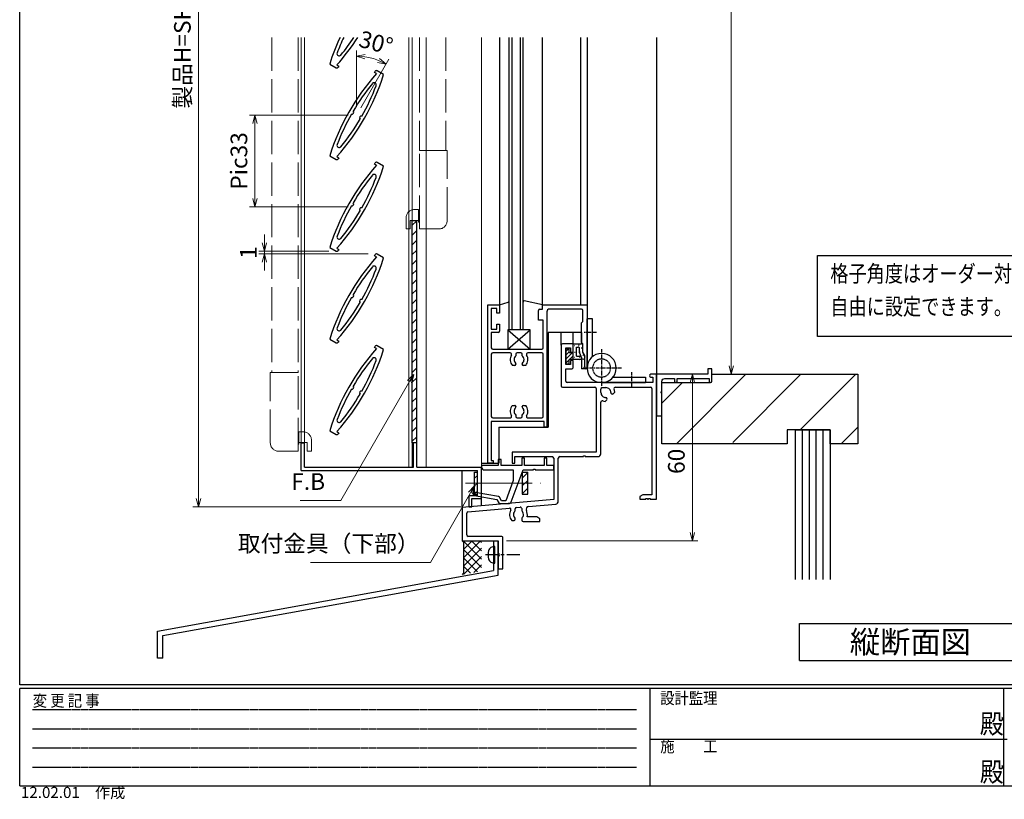
# Model space of a CAD drawing. Units: millimetres. Extents: x 20 to 810, y 21 to 558.
# Drawn here: x 40 to 395, y 31 to 312 of the extents above; entities that cross this region are included whole.
import ezdxf
from ezdxf.enums import TextEntityAlignment as Align

# ---------------------------------------------------------------- set-up
doc = ezdxf.new("R2010")
doc.units = ezdxf.units.MM
doc.header["$MEASUREMENT"] = 0
for name, pattern in [('ACAD_ISO02W100', [15, 12, -3]), ('ACAD_ISO04W100', [30, 24, -3, 0, -3]), ('CENTER', [2, 1.25, -0.25, 0.25, -0.25]), ('HIDDEN', [0.375, 0.25, -0.125])]:
    doc.linetypes.add(name, pattern=pattern)
doc.layers.get('0').update_dxf_attribs({"lineweight": 25})
doc.layers.get('Defpoints').update_dxf_attribs({"lineweight": 25})
for name, color, linetype, lineweight in [('003', 2, 'Continuous', 25), ('006', 4, 'ACAD_ISO04W100', 20), ('007', 4, 'ACAD_ISO02W100', 20), ('010', 4, 'Continuous', 20)]:
    doc.layers.add(name, color=color, linetype=linetype, lineweight=lineweight)
for name, color, linetype in [('USERZ', 3, 'Continuous'), ('YKK_H11', 7, 'Continuous'), ('YKK_H17', 7, 'Continuous'), ('YKK_ZWAK', 7, 'Continuous'), ('YSS_H11_K', 3, 'Continuous'), ('YSS_H19_K', 3, 'Continuous')]:
    doc.layers.add(name, color=color, linetype=linetype)
doc.styles.add('AT_VECTOR', font='romans.shx', dxfattribs={"bigfont": 'extfont.shx'})
doc.styles.add('DIM', font='romans.shx', dxfattribs={"width": 0.75, "bigfont": 'extfont.shx'})
doc.styles.add('YKK_OSSTYLE1', font='romans.shx', dxfattribs={"width": 0.9, "bigfont": 'EXTFONT.SHX'})
doc.dimstyles.new('DIM', dxfattribs={"dimscale": 2, "dimtxt": 3, "dimasz": 1.5, "dimexe": 1, "dimexo": 1.5, "dimgap": 1, "dimtad": 1, "dimdsep": 46, "dimtxsty": 'DIM', "dimblk": 'OPEN30', "dimcen": 0, "dimclrd": 4, "dimclre": 4, "dimclrt": 7, "dimadec": 0, "dimazin": 0, "dimtfac": 1, "dimtmove": 0, "dimatfit": 3, "dimldrblk": 'OPEN30', "dimfxl": 0, "dimlwd": 20, "dimlwe": 20, "dimarcsym": 0})

# ---------------------------------------------------------------- blocks, each defined once
blk = doc.blocks.new('K-99353')
at = {"color": 0, "linetype": 'ByBlock', "flags": 128}
blk.add_lwpolyline([(20, 2), (18.5, 2), (18.5, 0), (0, 0), (0, -15), (1.5, -15, 0.414214), (2, -14.5), (2, -6.96, 0.298215), (1.88, -6.77, -0.654632), (1.88, -6.23, 0.298215), (2, -6.04), (2, -2.5, -0.414214), (3, -1.5), (6.5, -1.5), (6.5, -2.5, 1), (7.5, -2.5), (7.5, -1.5), (19, -1.5), (19, -2.5, 1), (20, -2.5)], format="xyb", close=True, dxfattribs=at)
blk = doc.blocks.new('_Open30')
at = {"color": 0, "linetype": 'ByBlock', "lineweight": -2}
for p, q in [((-1, 0.27), (0, 0)), ((0, 0), (-1, -0.27)), ((0, 0), (-1, 0))]:
    blk.add_line(p, q, dxfattribs=at)
blk = doc.blocks.new('*D68')
at = {"layer": '003', "color": 4, "lineweight": 20}
for p, q in [((272.39, 484.18), (298.35, 484.18)), ((296.35, 481.18), (296.35, 187.18)), ((290.89, 184.18), (298.35, 184.18))]:
    blk.add_line(p, q, dxfattribs=at)
at = {"layer": 'Defpoints', "color": 0}
for p in [(269.39, 484.18), (287.89, 184.18), (296.35, 184.18)]:
    blk.add_point(p, dxfattribs=at)
at = {"layer": '003', "color": 4, "lineweight": 20, "xscale": 3, "yscale": 3, "zscale": 3}
for p, rotation in [((296.35, 484.18), 90), ((296.35, 184.18), 270)]:
    blk.add_blockref('_Open30', p, dxfattribs=dict(at, rotation=rotation))
at = {"layer": '003', "color": 7, "insert": (291.35, 334.18), "char_height": 6, "attachment_point": 5, "rotation": 90, "style": 'DIM'}
blk.add_mtext('SH', dxfattribs=at)
blk = doc.blocks.new('K-86506', base_point=(267.188343, 235.994672))
at = {"color": 7}
for p, q in [((232.88834, 246.494672), (232.88834, 231.844693)), ((237.188328, 246.994672), (233.38834, 246.994672)), ((234.538334, 245.494702), (236.188328, 245.494702)), ((234.538334, 239.494702), (234.538334, 245.494702)), ((236.188328, 245.494702), (236.188328, 243.994672)), ((237.188328, 243.994672), (237.188328, 246.994672)), ((236.188328, 243.994672), (237.188328, 243.994672)), ((236.188328, 239.494702), (234.538334, 239.494702)), ((234.538334, 237.994672), (236.688328, 237.994672)), ((234.538334, 233.494702), (234.538334, 237.994672)), ((236.188328, 240.994672), (236.188328, 239.494702)), ((237.188328, 240.994672), (236.188328, 240.994672)), ((237.188328, 238.494657), (237.188328, 240.994672)), ((267.188343, 235.994672), (265.188297, 235.994672)), ((265.188312, 234.994687), (265.888324, 234.994687)), ((265.888324, 234.994687), (265.888324, 232.994687)), ((267.188343, 190.994657), (267.188343, 235.994672)), ((233.38834, 231.344693), (244.988346, 231.344693)), ((265.888324, 232.994687), (235.038334, 232.994702)), ((245.488346, 230.844693), (245.488346, 207.994687)), ((247.188328, 229.394681), (247.188328, 230.69473)), ((247.688328, 231.194699), (248.988331, 231.194684)), ((252.392353, 231.344693), (265.038334, 231.344693)), ((265.538334, 230.844693), (265.538334, 192.644681)), ((249.377231, 227.379453), (249.279148, 227.477536)), ((250.90546, 229.10391), (251.003574, 229.005796)), ((251.569278, 229.005796), (252.180561, 229.617078)), ((247.13834, 207.344693), (247.13834, 225.94975)), ((248.765896, 226.202413), (249.377247, 226.813764)), ((215.188343, 207.994703), (215.188343, 203.994702)), ((245.488346, 207.994687), (215.188343, 207.994703)), ((216.188343, 206.344693), (229.688343, 206.344693)), ((216.188343, 203.994702), (216.188343, 206.344693)), ((230.188343, 205.844693), (230.188343, 190.88176)), ((231.838337, 190.286084), (231.838337, 205.844693)), ((232.338337, 206.344693), (240.888365, 206.344693)), ((240.888365, 206.644762), (241.488381, 206.644762)), ((240.888365, 206.344693), (240.888365, 206.644762)), ((241.488381, 206.644762), (241.488381, 206.344693)), ((241.488381, 206.344693), (246.13834, 206.344693)), ((215.188343, 203.994702), (216.188343, 203.994702)), ((262.314167, 192.644681), (261.188343, 191.994691)), ((261.188343, 191.994691), (261.188343, 190.994657)), ((265.538334, 192.644681), (262.314167, 192.644681)), ((230.188343, 190.88176), (197.188343, 187.994671)), ((216.794758, 188.027402), (218.094761, 188.141141)), ((221.1254, 188.432523), (230.92548, 189.289914)), ((261.188343, 190.994657), (263.388343, 190.994657)), ((263.388343, 191.294657), (263.988343, 191.294657)), ((263.388343, 190.994657), (263.388343, 191.294657)), ((263.988343, 191.294657), (263.988343, 190.994657)), ((263.988343, 190.994657), (264.388343, 190.994657)), ((264.388343, 191.294657), (264.988343, 191.294657)), ((264.388343, 190.994657), (264.388343, 191.294657)), ((264.988343, 191.294657), (264.988343, 190.994657)), ((264.988343, 190.994657), (267.188343, 190.994657)), ((197.188343, 187.994671), (197.188343, 175.994702)), ((198.838337, 178.144651), (198.838337, 186.024533)), ((199.294758, 186.522626), (214.232868, 187.829526)), ((216.338352, 186.879402), (216.338352, 187.529294)), ((218.638355, 187.643033), (218.638355, 186.879384)), ((224.062547, 184.644666), (220.573342, 184.644649)), ((225.188373, 183.994656), (224.062547, 184.644666)), ((215.073814, 183.394712), (215.938389, 183.394712)), ((216.338367, 183.794705), (216.338367, 183.933423)), ((218.638355, 183.933438), (218.638355, 183.494687)), ((219.138355, 182.994687), (225.188373, 182.994687)), ((225.188373, 182.994687), (225.188373, 183.994656)), ((211.338337, 177.644666), (199.338337, 177.644651)), ((197.188343, 175.994702), (210.188343, 175.994702)), ((210.188343, 175.994702), (210.188343, 171.494728)), ((211.838337, 165.994702), (211.838337, 177.144635)), ((210.188343, 170.494677), (210.188343, 165.994702)), ((210.188343, 165.994702), (211.838337, 165.994702))]:
    blk.add_line(p, q, dxfattribs=at)
for centre, radius, start, end in [((233.38834, 246.494672), 0.5, 90, 180), ((236.688328, 238.494672), 0.5, 270, 359.998251), ((265.188297, 235.494641), 0.500015, 90, 270), ((233.38834, 231.844693), 0.5, 180, 270), ((235.038334, 233.494702), 0.5, 180, 270), ((244.988346, 230.844693), 0.5, 0, 90), ((247.688328, 230.694715), 0.5, 90, 179.998251), ((248.988331, 229.394681), 1.800018, 359.794062, 90), ((252.392353, 230.844693), 0.500004, 90, 203.073004), ((248.988331, 229.394681), 3.199968, 3.985256, 23.072349), ((265.038334, 230.844693), 0.5, 0, 90), ((248.988331, 229.394681), 1.8, 180, 270.207395), ((248.996311, 227.194699), 0.399992, 45, 90.209826), ((249.094394, 227.096616), 0.400013, 315, 45), ((251.188312, 229.386762), 0.399997, 179.79236, 225), ((251.286426, 229.288648), 0.400013, 225, 315), ((247.638324, 225.94975), 0.499985, 68.600564, 180), ((248.988331, 229.394681), 3.200008, 248.600705, 266.014118), ((229.688343, 205.844693), 0.5, 0, 90), ((232.338337, 205.844693), 0.5, 90, 180), ((246.13834, 207.344693), 1, 270, 360), ((216.838352, 187.529294), 0.5, 95.001777, 180), ((218.138355, 187.643033), 0.500012, 0, 95.001777), ((221.212558, 187.436322), 1.000014, 95.000111, 207.535894), ((230.838337, 190.286099), 0.99999, 274.999316, 359.999126), ((199.338337, 186.024533), 0.5, 95.000187, 180), ((214.276447, 187.331433), 0.499995, 330.235816, 95.000187), ((217.488376, 185.494702), 3.200012, 150.23726, 221.014103), ((217.488376, 185.494702), 1.799986, 129.710404, 225.207785), ((217.488376, 185.494702), 1.799943, 314.793244, 50.290351), ((217.488376, 185.494702), 3.199939, 344.594605, 27.535371), ((215.938389, 183.794721), 0.400009, 270, 360), ((215.938389, 183.933438), 0.399994, 0, 45.207089), ((219.138355, 183.494687), 0.5, 180, 270), ((219.038379, 183.933454), 0.400016, 134.789821, 179.997814), ((199.338337, 178.144651), 0.5, 180, 270), ((211.338337, 177.144651), 0.5, 359.998251, 90), ((210.188343, 170.994702), 0.500026, 270, 90)]:
    blk.add_arc(centre, radius, start, end, dxfattribs=at)
blk = doc.blocks.new('K-86578', base_point=(191.618052, 160.795771))
at = {"color": 7}
for p, q in [((191.618052, 217.795771), (195.918055, 217.795771)), ((191.618052, 160.795771), (191.618052, 217.795771)), ((192.918055, 216.495753), (192.918055, 209.095759)), ((194.918055, 216.495753), (192.918055, 216.495753)), ((194.918055, 214.795741), (194.918055, 216.495753)), ((195.918055, 217.795771), (195.918055, 214.795741)), ((211.41804, 217.795756), (227.41804, 217.795756)), ((211.41804, 216.295771), (211.41804, 217.795756)), ((227.41804, 217.795756), (227.41804, 195.29571)), ((195.918055, 214.795741), (194.918055, 214.795741)), ((209.91804, 212.295771), (209.91804, 215.795756)), ((210.41804, 216.295771), (211.41804, 216.295771)), ((212.91804, 215.295741), (212.91804, 173.795771)), ((225.41804, 216.295741), (213.91804, 216.295741)), ((225.918024, 211.795725), (225.91804, 215.795741)), ((194.918055, 210.795756), (195.918055, 210.795756)), ((194.918055, 209.095759), (194.918055, 210.795756)), ((195.918055, 210.795756), (195.918055, 208.295741)), ((211.618037, 212.295771), (209.91804, 212.295771)), ((211.618037, 202.295756), (211.618037, 212.295771)), ((225.418025, 211.295725), (225.918024, 211.795725)), ((225.418025, 204.295695), (225.418025, 211.295725)), ((192.918055, 209.095759), (194.918055, 209.095759)), ((192.918055, 207.795756), (192.918055, 202.295756)), ((195.418055, 207.795756), (192.918055, 207.795756)), ((225.91801, 203.79571), (225.418025, 204.295695)), ((225.91801, 200.795698), (225.91801, 203.79571)), ((192.91804, 199.995738), (192.91804, 177.595759)), ((199.743144, 200.495753), (193.41804, 200.495738)), ((193.418055, 201.795756), (211.118037, 201.795771)), ((201.768061, 199.995707), (201.768061, 199.480495)), ((203.568049, 200.495707), (202.268061, 200.495722)), ((204.068049, 199.480456), (204.068049, 199.995707)), ((211.118037, 200.495768), (206.092921, 200.495753)), ((211.618037, 177.595744), (211.618037, 199.995753)), ((226.618037, 199.583213), (225.91801, 200.795698)), ((226.618037, 195.695723), (226.618037, 199.583213)), ((201.368052, 195.995753), (200.503483, 195.995753)), ((201.768046, 196.53448), (201.768046, 196.395762)), ((204.068034, 196.395777), (204.068034, 196.53451)), ((205.332538, 195.995738), (204.468043, 195.995738)), ((200.503474, 181.595759), (201.368022, 181.595759)), ((201.768031, 181.195735), (201.768031, 181.057002)), ((204.068019, 181.057032), (204.068019, 181.19575)), ((204.468013, 181.595759), (205.332566, 181.595759)), ((201.768031, 178.111042), (201.768031, 177.595759)), ((204.068019, 177.595744), (204.068019, 178.111015)), ((192.91804, 175.795771), (192.91804, 161.795771)), ((211.91801, 175.795771), (192.91804, 175.795771)), ((193.41804, 177.095759), (199.743144, 177.095759)), ((202.268031, 177.095759), (203.568019, 177.095759)), ((206.092921, 177.095759), (211.118037, 177.095759)), ((211.91801, 173.795771), (211.91801, 175.795771)), ((212.91804, 173.795771), (211.91801, 173.795771)), ((193.618052, 160.795771), (191.618052, 160.795771)), ((192.91804, 161.795771), (193.618052, 161.795771)), ((193.618052, 161.795771), (193.618052, 160.795771))]:
    blk.add_line(p, q, dxfattribs=at)
for centre, radius, start, end in [((210.41804, 215.795756), 0.5, 90, 180), ((213.91804, 215.295741), 1, 90, 180), ((225.41804, 215.795741), 0.5, 0, 90), ((195.418055, 208.295756), 0.5, 270, 359.998251), ((193.418055, 202.295756), 0.5, 180, 270), ((211.118037, 202.295756), 0.499985, 270, 360), ((193.41804, 199.995738), 0.5, 90, 180), ((202.91804, 198.095744), 3.200008, 149.101793, 221.014165), ((199.743144, 199.995753), 0.499993, 329.101016, 90), ((202.91804, 198.095744), 1.799996, 129.70823, 225.207785), ((202.268061, 199.995707), 0.500015, 90, 180), ((203.568049, 199.995707), 0.5, 0, 90), ((202.91804, 198.095744), 1.799986, 314.793588, 50.290223), ((202.91804, 198.095744), 3.199973, 318.98493, 30.898253), ((206.092921, 199.995753), 0.5, 90, 210.898086), ((211.118037, 199.995753), 0.5, 0, 90), ((201.368052, 196.395762), 0.399994, 270, 0), ((201.368052, 196.53448), 0.400016, 0, 45.207089), ((204.468043, 196.534495), 0.400009, 134.789821, 179.997814), ((204.468043, 196.395747), 0.400009, 179.995629, 270), ((226.91804, 195.295725), 0.5, 126.870335, 0), ((202.91804, 179.495768), 3.200015, 138.985944, 210.898441), ((201.368022, 181.19575), 0.400009, 359.997814, 90), ((201.368022, 181.057002), 0.400009, 314.79136, 0), ((204.468013, 181.057032), 0.400005, 180, 225.20864), ((204.468013, 181.19575), 0.399994, 90, 180), ((202.91804, 179.495768), 3.199984, 329.101278, 41.014537), ((193.41804, 177.595759), 0.5, 180, 270), ((199.743144, 177.595759), 0.5, 270, 30.897483), ((202.91804, 179.495768), 1.799996, 134.793933, 230.290507), ((202.268031, 177.595759), 0.5, 180, 270), ((203.568019, 177.595759), 0.5, 270, 359.998251), ((202.91804, 179.495768), 1.799998, 309.70819, 45.207785), ((206.092921, 177.595759), 0.499999, 149.103415, 270), ((211.118037, 177.595759), 0.5, 270, 359.998251)]:
    blk.add_arc(centre, radius, start, end, dxfattribs=at)
blk = doc.blocks.new('MARU_K')
at = {"color": 130}
blk.add_line((-3, 0), (3, 0), dxfattribs=at)
at = {"color": 1, "linetype": 'Continuous'}
for p, q in [((0, -1.16), (0, 3.4)), ((0, -3.36), (0, -2.16)), ((0, -9), (0, -4.36))]:
    blk.add_line(p, q, dxfattribs=at)
at = {"color": 130}
for centre, radius, start, end in [((0, 0), 3, 150.8403, 180), ((-1.22, 0.68), 1.6, 101.0127, 150.8403), ((0, -5.6), 8, 78.9873, 101.0127), ((1.22, 0.68), 1.6, 29.1597, 78.9873), ((0, 0), 3, 0, 29.1597)]:
    blk.add_arc(centre, radius, start, end, dxfattribs=at)
blk = doc.blocks.new('*D54')
at = {"color": 4, "lineweight": 20}
for p, q in [((158.39, 277.48), (122.76, 277.48)), ((124.76, 274.48), (124.76, 247.48)), ((158.39, 244.48), (122.76, 244.48))]:
    blk.add_line(p, q, dxfattribs=at)
at = {"layer": 'Defpoints', "color": 0}
for p in [(161.39, 277.48), (124.76, 244.48), (161.39, 244.48)]:
    blk.add_point(p, dxfattribs=at)
at = {"color": 4, "lineweight": 20, "xscale": 3, "yscale": 3, "zscale": 3}
for p, rotation in [((124.76, 277.48), 90), ((124.76, 244.48), 270)]:
    blk.add_blockref('_Open30', p, dxfattribs=dict(at, rotation=rotation))
at = {"color": 7, "insert": (119.76, 260.98), "char_height": 6, "attachment_point": 5, "rotation": 90, "style": 'DIM'}
blk.add_mtext('Pic33', dxfattribs=at)
blk = doc.blocks.new('*D59')
at = {"layer": '003', "color": 4, "lineweight": 20}
for p, q in [((198.89, 474.49), (102.39, 474.49)), ((104.39, 471.49), (104.39, 139.48)), ((198.89, 136.48), (102.39, 136.48))]:
    blk.add_line(p, q, dxfattribs=at)
at = {"layer": 'Defpoints', "color": 0}
for p in [(201.89, 474.49), (104.39, 136.48), (201.89, 136.48)]:
    blk.add_point(p, dxfattribs=at)
at = {"layer": '003', "color": 4, "lineweight": 20, "xscale": 3, "yscale": 3, "zscale": 3}
for p, rotation in [((104.39, 474.49), 90), ((104.39, 136.48), 270)]:
    blk.add_blockref('_Open30', p, dxfattribs=dict(at, rotation=rotation))
at = {"layer": '003', "color": 7, "insert": (99.39, 305.48), "char_height": 6, "attachment_point": 5, "rotation": 90, "style": 'DIM'}
blk.add_mtext('製品H=SH+38', dxfattribs=at)
blk = doc.blocks.new('IKJH')
at = {"layer": 'YKK_H11'}
for p, q in [((-350.51, 384.25), (-351.51, 384.25)), ((-351.51, 384.25), (-351.51, 382.15)), ((-350.51, 382.15), (-350.51, 384.25)), ((-342.01, 384.75), (-343.01, 384.75)), ((-343.01, 384.75), (-343.01, 382.15)), ((-342.01, 382.15), (-342.01, 384.75)), ((-334.01, 384.75), (-335.01, 384.75)), ((-335.01, 384.75), (-335.01, 382.15)), ((-334.01, 382.15), (-334.01, 384.75)), ((-351.51, 382.15), (-357.51, 382.15)), ((-357.51, 382.15), (-357.51, 381.55)), ((-356.51, 380.55), (-346.11, 380.55)), ((-343.01, 382.15), (-350.51, 382.15)), ((-346.81, 369.11), (-342.57, 380.55)), ((-346.11, 380.55), (-346.11, 376.75)), ((-342.57, 380.55), (-338.81, 380.55)), ((-335.01, 382.15), (-342.01, 382.15)), ((-338.81, 380.55), (-338.81, 380.85)), ((-338.81, 380.85), (-338.21, 380.85)), ((-338.21, 380.85), (-338.21, 380.55)), ((-338.21, 380.55), (-331.51, 380.55)), ((-331.51, 382.15), (-334.01, 382.15)), ((-331.51, 380.55), (-331.51, 382.15)), ((-346.11, 376.75), (-348.81, 369.45)), ((-360.07, 371.29), (-351.97, 369.92)), ((-351.38, 371.01), (-359.76, 372.45)), ((-351.97, 369.92), (-351.12, 368.45)), ((-351.07, 370.77), (-351.38, 371.01)), ((-350.31, 369.45), (-351.07, 370.77)), ((-348.81, 369.45), (-350.31, 369.45)), ((-351.12, 368.45), (-347.75, 368.45))]:
    blk.add_line(p, q, dxfattribs=at)
for centre, radius, start, end in [((-356.51, 381.55), 1, 180, 270), ((-359.91, 371.87), 0.6, 74.9998, 254.9998), ((-347.75, 369.45), 1, 270, 339.7024)]:
    blk.add_arc(centre, radius, start, end, dxfattribs=at)
blk = doc.blocks.new('*D61')
at = {"layer": '003', "color": 4, "lineweight": 20}
for p, q in [((272.39, 184.18), (284.35, 184.18)), ((282.35, 181.18), (282.35, 127.18)), ((215.39, 124.18), (284.35, 124.18))]:
    blk.add_line(p, q, dxfattribs=at)
at = {"layer": 'Defpoints', "color": 0}
for p in [(269.39, 184.18), (212.39, 124.18), (282.35, 124.18)]:
    blk.add_point(p, dxfattribs=at)
at = {"layer": '003', "color": 4, "lineweight": 20, "xscale": 3, "yscale": 3, "zscale": 3}
for p, rotation in [((282.35, 184.18), 90), ((282.35, 124.18), 270)]:
    blk.add_blockref('_Open30', p, dxfattribs=dict(at, rotation=rotation))
at = {"layer": '003', "color": 7, "insert": (277.35, 152.84), "char_height": 6, "attachment_point": 5, "rotation": 90, "style": 'DIM'}
blk.add_mtext('60', dxfattribs=at)
blk = doc.blocks.new('*D62')
at = {"layer": '003', "color": 4, "lineweight": 20}
for p, q in [((128.16, 231.48), (128.16, 234.48)), ((151.41, 228.48), (126.16, 228.48)), ((165.51, 227.5), (126.16, 227.5)), ((128.16, 228.48), (128.16, 227.5)), ((128.16, 224.5), (128.16, 221.5))]:
    blk.add_line(p, q, dxfattribs=at)
at = {"layer": 'Defpoints', "color": 0}
for p in [(128.16, 227.5), (154.41, 228.48), (168.51, 227.5)]:
    blk.add_point(p, dxfattribs=at)
at = {"layer": '003', "color": 4, "lineweight": 20, "xscale": 3, "yscale": 3, "zscale": 3}
for p, rotation in [((128.16, 228.48), 270), ((128.16, 227.5), 90)]:
    blk.add_blockref('_Open30', p, dxfattribs=dict(at, rotation=rotation))
at = {"layer": '003', "color": 7, "insert": (123.16, 227.99), "char_height": 6, "attachment_point": 5, "rotation": 90, "style": 'DIM'}
blk.add_mtext('1', dxfattribs=at)
blk = doc.blocks.new('*D63')
at = {"layer": '003', "color": 4, "lineweight": 20}
for p, q in [((161.39, 280.48), (161.39, 300.71)), ((162.89, 280.08), (173.01, 297.6))]:
    blk.add_line(p, q, dxfattribs=at)
blk.add_arc((161.39, 277.48), 21.23, 68.1031, 81.8969, dxfattribs=at)
at = {"layer": 'Defpoints', "color": 0}
for p in [(168.66, 297.43), (161.01, 276.82), (161.39, 277.48), (161.39, 277.48), (161.39, 276.42)]:
    blk.add_point(p, dxfattribs=at)
at = {"layer": '003', "color": 4, "lineweight": 20, "xscale": 3, "yscale": 3, "zscale": 3}
for p, rotation in [((161.39, 298.71), 175.9484299425871), ((172.01, 295.87), 334.0515700574243)]:
    blk.add_blockref('_Open30', p, dxfattribs=dict(at, rotation=rotation))
at = {"layer": '003', "color": 7, "insert": (168.18, 302.82), "char_height": 6, "attachment_point": 5, "rotation": 345, "style": 'DIM'}
blk.add_mtext('30°', dxfattribs=at)

msp = doc.modelspace()

# ---------------------------------------------------------------- linework, layer by layer
at = {"color": 7}
for p, q in [((210.744, 124.176), (210.744, 113.526)), ((212.394, 111.843), (212.394, 124.176))]:
    msp.add_line(p, q, dxfattribs=at)
for p, q in [((89.604, 91.726), (210.744, 113.526)), ((91.604, 90.156), (212.394, 111.843)), ((89.604, 81.986), (89.604, 91.726)), ((91.604, 81.986), (91.604, 90.156)), ((91.604, 81.986), (89.604, 81.986))]:
    msp.add_line(p, q)
msp.add_lwpolyline([(327.391, 226.997), (410.026, 226.997), (410.026, 197.79), (327.391, 197.79)], close=True)
at = {"layer": '003'}
for p, q in [((151.693, 295.876), (154.03, 294.526)), ((154.281, 295.536), (154.963, 295.142)), ((154.963, 295.142), (154.713, 294.709)), ((167.826, 292.821), (168.076, 293.254)), ((168.508, 292.427), (167.826, 292.821)), ((171.096, 292.088), (168.759, 293.437)), ((151.693, 262.876), (154.03, 261.526)), ((154.281, 262.536), (154.963, 262.142)), ((154.963, 262.142), (154.713, 261.709)), ((167.826, 259.821), (168.076, 260.254)), ((168.508, 259.427), (167.826, 259.821)), ((171.096, 259.088), (168.759, 260.437)), ((151.693, 229.876), (154.03, 228.526)), ((154.281, 229.536), (154.963, 229.142)), ((154.963, 229.142), (154.713, 228.709)), ((167.826, 226.821), (168.076, 227.254)), ((171.096, 226.088), (168.759, 227.437)), ((168.508, 226.427), (167.826, 226.821)), ((151.693, 196.876), (154.03, 195.526)), ((154.281, 196.536), (154.963, 196.142)), ((154.963, 196.142), (154.713, 195.709)), ((167.826, 193.821), (168.076, 194.254)), ((168.508, 193.427), (167.826, 193.821)), ((171.096, 193.088), (168.759, 194.437)), ((151.693, 163.876), (154.03, 162.526)), ((154.281, 163.536), (154.963, 163.142)), ((154.963, 163.142), (154.713, 162.709)), ((141.394, 159.488), (142.594, 159.488)), ((141.394, 149.488), (141.394, 159.488)), ((142.594, 150.688), (142.594, 159.488)), ((183.094, 159.488), (181.894, 159.488)), ((181.894, 150.688), (181.894, 159.488)), ((183.094, 150.688), (183.094, 159.488)), ((141.394, 149.488), (204.894, 149.488)), ((142.594, 150.688), (181.894, 150.688)), ((183.094, 150.688), (206.394, 150.688)), ((203.894, 140.982), (203.894, 148.982)), ((203.894, 148.982), (204.894, 148.982)), ((204.894, 140.482), (204.894, 149.482)), ((206.394, 139.482), (206.394, 150.682)), ((221.051, 148.982), (223.051, 148.982)), ((221.051, 148.982), (221.051, 140.982)), ((223.051, 140.982), (223.051, 148.982)), ((204.894, 147.795), (203.894, 146.795)), ((223.051, 148.795), (221.051, 146.795)), ((223.051, 145.967), (221.051, 143.967)), ((204.894, 144.967), (203.894, 143.967)), ((204.894, 142.139), (203.894, 141.139)), ((223.051, 143.139), (221.051, 141.139)), ((201.894, 140.482), (204.894, 140.482)), ((201.894, 136.482), (201.894, 140.482)), ((202.894, 139.482), (206.394, 139.482)), ((202.894, 136.482), (202.894, 139.482)), ((203.894, 140.982), (204.894, 140.982)), ((221.051, 140.982), (223.051, 140.982)), ((201.894, 136.482), (202.894, 136.482)), ((320.891, 94.447), (400.891, 94.447)), ((320.891, 81.114), (320.891, 94.447)), ((320.891, 81.114), (400.891, 81.114))]:
    msp.add_line(p, q, dxfattribs=at)
msp.add_lwpolyline([(182.894, 159.488), (181.394, 159.488), (181.394, 239.488), (182.894, 239.488)], close=True, dxfattribs=at)
for centre, radius, start, end in [((229.377, 271.232), 81.5, 155.14846, 162.39933), ((93.411, 349.732), 81.5, 318.3195, 327.11725), ((229.377, 271.232), 80.3, 154.75125, 159.09725), ((93.411, 349.732), 80.3, 320.90275, 326.56195), ((155.109, 299.596), 0.8, 159.09725, 320.90275), ((154.28, 294.959), 0.5, 240, 330), ((229.377, 238.232), 81.5, 138.3195, 162.39933), ((93.411, 316.732), 81.5, 318.3195, 342.39933), ((168.509, 293.004), 0.5, 60, 150), ((229.377, 238.232), 80.3, 140.90275, 149.57188), ((93.411, 316.732), 80.3, 330.42812, 339.09725), ((167.679, 288.368), 0.8, 339.09725, 140.90275), ((229.377, 238.232), 80.3, 150.42812, 159.09725), ((159.74, 278.437), 0.611, 250.64198, 49.35802), ((163.049, 276.526), 0.611, 70.64198, 229.35802), ((93.411, 316.732), 80.3, 320.90275, 329.57188), ((155.109, 266.596), 0.8, 159.09725, 320.90275), ((229.377, 205.232), 81.5, 138.3195, 162.39933), ((154.28, 261.959), 0.5, 240, 330), ((93.411, 283.732), 81.5, 318.3195, 342.39933), ((168.509, 260.004), 0.5, 60, 150), ((229.377, 205.232), 80.3, 140.90275, 149.57188), ((167.679, 255.368), 0.8, 339.09725, 140.90275), ((93.411, 283.732), 80.3, 330.42812, 339.09725), ((229.377, 205.232), 80.3, 150.42812, 159.09725), ((159.74, 245.437), 0.611, 250.64198, 49.35802), ((93.411, 283.732), 80.3, 320.90275, 329.57188), ((163.049, 243.526), 0.611, 70.64198, 229.35802), ((155.109, 233.596), 0.8, 159.09725, 320.90275), ((154.28, 228.959), 0.5, 240, 330), ((168.509, 227.004), 0.5, 60, 150), ((229.377, 172.232), 81.5, 138.3195, 162.39933), ((93.411, 250.732), 81.5, 318.3195, 342.39933), ((229.377, 172.232), 80.3, 140.90275, 149.57188), ((93.411, 250.732), 80.3, 330.42812, 339.09725), ((167.679, 222.368), 0.8, 339.09725, 140.90275), ((159.74, 212.437), 0.611, 250.64198, 49.35802), ((229.377, 172.232), 80.3, 150.42812, 159.09725), ((93.411, 250.732), 80.3, 320.90275, 329.57188), ((163.049, 210.526), 0.611, 70.64198, 229.35802), ((155.109, 200.596), 0.8, 159.09725, 320.90275), ((154.28, 195.959), 0.5, 240, 330), ((229.377, 139.232), 81.5, 138.3195, 162.39933), ((93.411, 217.732), 81.5, 318.3195, 342.39933), ((168.509, 194.004), 0.5, 60, 150), ((229.377, 139.232), 80.3, 140.90275, 149.57188), ((93.411, 217.732), 80.3, 330.42812, 339.09725), ((167.679, 189.368), 0.8, 339.09725, 140.90275), ((229.377, 139.232), 80.3, 150.42812, 159.09725), ((159.74, 179.437), 0.611, 250.64198, 49.35802), ((163.049, 177.526), 0.611, 70.64198, 229.35802), ((93.411, 217.732), 80.3, 320.90275, 329.57188), ((155.109, 167.596), 0.8, 159.09725, 320.90275), ((154.28, 162.959), 0.5, 240, 330)]:
    msp.add_arc(centre, radius, start, end, dxfattribs=at)
at = {"layer": '006'}
msp.add_line((200.604, 144.982), (228.555, 144.982), dxfattribs=at)
at = {"layer": '007'}
for p, q in [((130.794, 305.484), (130.794, 184.788)), ((140.294, 305.484), (140.294, 184.788)), ((183.994, 305.484), (183.994, 264.788)), ((193.494, 305.484), (193.494, 264.788)), ((183.994, 236.488), (183.994, 264.788)), ((193.994, 264.788), (183.994, 264.788)), ((193.994, 239.488), (193.994, 264.788)), ((183.694, 243.488), (182.194, 243.488)), ((183.694, 238.988), (183.694, 243.488)), ((183.994, 242.488), (183.694, 242.488)), ((179.194, 236.488), (179.194, 240.488)), ((183.694, 239.588), (180.694, 239.588)), ((180.694, 236.488), (180.694, 239.588)), ((183.994, 238.988), (183.694, 238.988)), ((180.694, 236.488), (179.194, 236.488)), ((190.994, 236.488), (183.994, 236.488)), ((130.294, 159.488), (130.294, 184.788)), ((130.294, 184.788), (140.294, 184.788)), ((140.294, 156.488), (140.294, 184.788)), ((140.594, 163.488), (142.094, 163.488)), ((140.594, 158.988), (140.594, 163.488)), ((140.294, 162.488), (140.594, 162.488)), ((145.094, 156.488), (145.094, 160.488)), ((133.294, 156.488), (140.294, 156.488)), ((140.294, 158.988), (140.594, 158.988)), ((140.594, 159.588), (143.594, 159.588)), ((143.594, 156.488), (143.594, 159.588)), ((143.594, 156.488), (145.094, 156.488))]:
    msp.add_line(p, q, dxfattribs=at)
for centre, start, end in [((182.194, 240.488), 90, 180), ((190.994, 239.488), 270, 0), ((142.094, 160.488), 0, 90), ((133.294, 159.488), 180, 270)]:
    msp.add_arc(centre, 3, start, end, dxfattribs=at)
at = {"layer": '010'}
for p, q in [((141.394, 159.488), (141.394, 305.484)), ((142.594, 159.488), (142.594, 305.484)), ((180.194, 305.484), (180.194, 150.688)), ((181.394, 305.484), (181.394, 150.688)), ((186.394, 305.484), (186.394, 150.688)), ((206.394, 305.484), (206.394, 150.688)), ((181.394, 237.86), (182.894, 239.36)), ((181.394, 234.324), (182.894, 235.824)), ((181.394, 230.788), (182.894, 232.288)), ((181.394, 227.253), (182.894, 228.753)), ((181.394, 223.717), (182.894, 225.217)), ((181.394, 220.182), (182.894, 221.682)), ((181.394, 216.646), (182.894, 218.146)), ((181.394, 213.111), (182.894, 214.611)), ((181.394, 209.575), (182.894, 211.075)), ((181.394, 206.04), (182.894, 207.54)), ((181.394, 202.504), (182.894, 204.004)), ((181.394, 198.969), (182.894, 200.469)), ((181.394, 195.433), (182.894, 196.933)), ((181.394, 191.898), (182.894, 193.398)), ((181.394, 188.362), (182.894, 189.862)), ((181.394, 184.827), (182.894, 186.327)), ((181.394, 181.291), (182.894, 182.791)), ((181.394, 177.755), (182.894, 179.255)), ((181.394, 174.22), (182.894, 175.72)), ((181.394, 170.684), (182.894, 172.184)), ((181.394, 167.149), (182.894, 168.649)), ((181.394, 163.613), (182.894, 165.113)), ((181.394, 160.078), (182.894, 161.578))]:
    msp.add_line(p, q, dxfattribs=at)
at = {"layer": 'YKK_H11', "color": 255}
for p, q in [((216.394, 200.176), (216.394, 305.484)), ((221.394, 200.176), (221.394, 305.484)), ((221.394, 200.176), (216.394, 200.176))]:
    msp.add_line(p, q, dxfattribs=at)
at = {"layer": 'YKK_H11', "color": 130}
for p, q in [((217.394, 200.176), (217.394, 305.484)), ((220.394, 200.176), (220.394, 305.484)), ((212.895, 209.14), (216.004, 210.125)), ((228.395, 209.139), (221.754, 210.634))]:
    msp.add_line(p, q, dxfattribs=at)
at = {"layer": 'YKK_H11', "color": 2}
for p, q in [((269.394, 305.484), (269.394, 183.876)), ((230.394, 199.176), (230.394, 165.176)), ((242.394, 199.176), (230.394, 199.176)), ((235.094, 194.676), (235.094, 199.175)), ((239.394, 194.876), (239.394, 199.175)), ((242.394, 199.176), (242.394, 195.176)), ((242.394, 190.06), (242.394, 186.176)), ((244.394, 186.176), (242.394, 186.176)), ((212.594, 165.176), (230.394, 165.176)), ((212.594, 165.176), (212.594, 152.176)), ((199.394, 135.901), (199.394, 149.482)), ((206.394, 152.176), (212.594, 152.176)), ((206.394, 136.788), (206.394, 139.482))]:
    msp.add_line(p, q, dxfattribs=at)
at = {"layer": 'YKK_H11', "color": 4}
for p, q in [((244.394, 186.426), (244.394, 204.176)), ((246.394, 204.176), (244.394, 204.176)), ((246.394, 190.549), (246.394, 204.176)), ((223.894, 200.176), (215.894, 200.176)), ((215.894, 193.176), (223.894, 200.176)), ((215.894, 200.176), (223.894, 193.176)), ((215.894, 200.176), (215.894, 193.176)), ((223.894, 193.176), (223.894, 200.176)), ((239.394, 189.476), (239.394, 195.176)), ((239.394, 195.176), (242.394, 195.176)), ((215.894, 193.176), (223.894, 193.176)), ((236.794, 193.376), (236.794, 187.976)), ((237.994, 193.376), (236.794, 193.376)), ((236.794, 192.432), (237.737, 193.375)), ((236.794, 191.018), (237.994, 192.218)), ((236.794, 189.604), (239.066, 191.875)), ((237.994, 191.876), (237.994, 193.376)), ((239.394, 191.876), (237.994, 191.876)), ((239.914, 194.386), (239.714, 194.386)), ((240.077, 192.065), (239.877, 192.065)), ((240.594, 193.976), (241.194, 193.976)), ((240.594, 190.676), (240.594, 193.976)), ((241.545, 194.549), (241.345, 194.549)), ((241.694, 191.951), (241.694, 193.475)), ((241.694, 191.951), (242.394, 190.146)), ((241.962, 192.192), (241.762, 192.192)), ((242.524, 193.606), (242.324, 193.606)), ((242.894, 192.175), (242.894, 194.675)), ((242.894, 192.175), (243.594, 190.372)), ((236.794, 188.19), (237.994, 189.39)), ((241.794, 189.476), (237.994, 189.476)), ((237.994, 187.976), (237.994, 189.476)), ((238.08, 189.475), (239.394, 190.79)), ((240.041, 190.162), (239.841, 190.162)), ((240.594, 190.676), (241.794, 190.676)), ((241.709, 190.234), (241.509, 190.234)), ((243.05, 190.887), (242.85, 190.887)), ((236.794, 187.976), (237.994, 187.976)), ((249.644, 181.176), (265.394, 181.176)), ((253.767, 183.176), (265.394, 183.176)), ((265.394, 183.176), (265.394, 181.176))]:
    msp.add_line(p, q, dxfattribs=at)
at = {"layer": 'YKK_H11', "color": 4, "linetype": 'CENTER'}
for p, q in [((247.744, 199.176), (243.366, 199.176)), ((249.644, 193.247), (249.644, 179.95)), ((256.753, 186.426), (242.894, 186.426)), ((260.394, 184.979), (260.394, 179.686))]:
    msp.add_line(p, q, dxfattribs=at)
at = {"layer": 'YKK_H11', "color": 130}
for centre, start, end in [((216.095, 209.839), 329.99576, 107.58989), ((221.695, 210.34), 78.6472, 209.99824)]:
    msp.add_arc(centre, 0.3, start, end, dxfattribs=at)
at = {"layer": 'YKK_H11', "color": 4}
for centre, radius, start, end in [((242.394, 194.676), 0.5, 359.99825, 90), ((241.194, 193.476), 0.5, 359.99825, 90), ((249.644, 186.426), 5.25, 0, 359.99709), ((241.794, 190.075), 0.6, 270, 90), ((242.994, 190.217), 0.6, 180.00146, 359.99999)]:
    msp.add_arc(centre, radius, start, end, dxfattribs=at)
at = {"layer": 'YKK_H11', "color": 4, "linetype": 'HIDDEN'}
msp.add_arc((249.644, 186.426), 3.25, 0, 359.99709, dxfattribs=at)
at = {"layer": 'YKK_H17', "color": 2}
for p, q in [((212.894, 305.484), (212.894, 209.176)), ((228.394, 209.176), (228.394, 305.484)), ((242.194, 209.176), (242.194, 305.484)), ((244.394, 305.484), (244.394, 209.176))]:
    msp.add_line(p, q, dxfattribs=at)
at = {"layer": 'YKK_ZWAK', "color": 254, "linetype": 'Continuous'}
for p, q in [((40, 72.4), (40, 558)), ((779.384, 72.4), (40, 72.4)), ((741.584, 71), (40, 71)), ((40, 36), (40, 71)), ((266.984, 71), (266.984, 36)), ((394.384, 71), (394.384, 36)), ((40, 36), (741.584, 36))]:
    msp.add_line(p, q, dxfattribs=at)
at = {"layer": 'YKK_ZWAK', "color": 131, "linetype": 'HIDDEN'}
for p, q in [((44.599, 63.488), (262.175, 63.488)), ((44.599, 56.559), (262.175, 56.559)), ((44.599, 49.63), (262.175, 49.63)), ((44.599, 42.702), (262.175, 42.702))]:
    msp.add_line(p, q, dxfattribs=at)
at = {"layer": 'YKK_ZWAK', "color": 131, "linetype": 'Continuous'}
msp.add_line((266.984, 52.801), (395.784, 52.801), dxfattribs=at)
at = {"layer": 'YSS_H11_K', "color": 255, "linetype": 'Continuous'}
for p, q in [((199.394, 124.176), (199.894, 123.676)), ((199.894, 123.676), (199.894, 112.596)), ((199.894, 112.596), (199.394, 112.096))]:
    msp.add_line(p, q, dxfattribs=at)
at = {"layer": 'YSS_H11_K', "color": 9, "linetype": 'Continuous'}
for p, q in [((199.894, 118.096), (205.974, 124.176)), ((199.894, 121.096), (202.974, 124.176)), ((199.894, 124.096), (199.974, 124.176)), ((206.394, 120.596), (202.814, 124.176)), ((206.394, 123.596), (205.814, 124.176)), ((206.394, 117.596), (199.894, 124.096)), ((199.894, 115.096), (206.394, 121.596)), ((206.394, 114.596), (199.894, 121.096)), ((199.894, 112.096), (206.394, 118.596)), ((204.937, 113.053), (199.894, 118.096)), ((202.416, 112.574), (199.894, 115.096)), ((203.597, 112.798), (206.394, 115.596)), ((199.894, 112.096), (199.894, 112.096))]:
    msp.add_line(p, q, dxfattribs=at)
at = {"layer": 'YSS_H19_K', "color": 255, "linetype": 'Continuous'}
for p, q in [((271.394, 159.176), (271.394, 181.176)), ((271.394, 181.176), (288.894, 181.176)), ((289.394, 184.176), (341.997, 184.176)), ((341.997, 184.176), (341.997, 159.176)), ((331.997, 164.176), (316.497, 164.176)), ((316.497, 164.176), (316.497, 159.176)), ((319.497, 110.27), (319.497, 164.176)), ((319.497, 164.176), (331.997, 164.176)), ((331.997, 159.176), (331.997, 164.176)), ((331.997, 164.176), (331.997, 110.27)), ((316.497, 159.176), (271.394, 159.176)), ((341.997, 159.176), (331.997, 159.176))]:
    msp.add_line(p, q, dxfattribs=at)
at = {"layer": 'YSS_H19_K', "color": 9, "linetype": 'Continuous'}
for p, q in [((271.394, 173.774), (278.796, 181.176)), ((276.595, 159.176), (301.595, 184.176)), ((296.894, 159.676), (321.394, 184.176)), ((321.193, 164.176), (341.193, 184.176)), ((321.997, 110.27), (321.997, 164.176)), ((324.497, 110.27), (324.497, 164.176)), ((326.997, 110.27), (326.997, 164.176)), ((329.497, 110.27), (329.497, 164.176)), ((335.992, 159.176), (341.997, 165.181))]:
    msp.add_line(p, q, dxfattribs=at)

# ---------------------------------------------------------------- block references
at = {"layer": '003'}
msp.add_blockref('IKJH', (563.906, -230.811), dxfattribs=at)
at = {"layer": 'USERZ', "color": 0}
msp.add_blockref('K-99353', (269.394, 184.176), dxfattribs=at)
at = {"layer": 'YKK_H11', "color": 7}
msp.add_blockref('K-86578', (208.594, 152.176), dxfattribs=at)
at = {"layer": 'YKK_H11'}
msp.add_blockref('K-86506', (269.394, 184.176), dxfattribs=at)
at = {"layer": 'YSS_H11_K', "linetype": 'Continuous', "rotation": 90}
msp.add_blockref('MARU_K', (211.194, 119.176), dxfattribs=at)

# ---------------------------------------------------------------- texts
at = {"style": 'AT_VECTOR', "width": 0.8}
for s, p in [('格子角度はオーダー対応にて', (332.029, 215.548)), ('自由に設定できます。', (332.029, 203.687))]:
    msp.add_text(s, height=6, dxfattribs=at).set_placement(p, align=Align.BOTTOM_LEFT)
at = {"style": 'AT_VECTOR'}
msp.add_text('縦断面図', height=8, dxfattribs=at).set_placement((360.891, 87.781), align=Align.MIDDLE_CENTER)
msp.add_text('12.02.01\u3000作成', height=4, dxfattribs=at).set_placement((40.458, 30.387), align=Align.BOTTOM_LEFT)
at = {"layer": '003', "color": 7, "char_height": 6, "attachment_point": 9, "style": 'DIM'}
for s, insert in [('F.B', (150.009, 140.692)), ('取付金具（下部）', (184.063, 118.375))]:
    msp.add_mtext(s, dxfattribs=dict(at, insert=insert))
at = {"layer": 'YKK_ZWAK', "color": 131, "linetype": 'Continuous', "style": 'YKK_OSSTYLE1', "width": 0.9}
for s, p in [('変 更 記 事', (44.714, 64.553)), ('設計監理', (270.753, 65.467)), ('施\u3000\u3000工', (270.753, 48.146))]:
    msp.add_text(s, height=4.2, dxfattribs=at).set_placement(p)
at = {"layer": 'YKK_ZWAK', "color": 254, "linetype": 'Continuous', "style": 'YKK_OSSTYLE1', "width": 0.9}
for p in [(385.902, 54.842), (385.902, 37.521)]:
    msp.add_text('殿', height=7, dxfattribs=at).set_placement(p)

# ---------------------------------------------------------------- dimensions: what is measured, and where the dimension line sits
dim = msp.add_linear_dim(base=(124.762, 244.482), p1=(161.394, 277.482), p2=(161.394, 244.482), angle=90, text='Pic<>', dimstyle='DIM')
dim.commit()
dim.dimension.update_dxf_attribs({"geometry": '*D54', "text_midpoint": (119.762, 260.982)})
at = {"layer": '003'}
for base, p1, p2, text, picture, middle in [((296.347, 184.176), (269.394, 484.176), (287.894, 184.176), 'SH', '*D68', (291.347, 334.176)), ((104.388, 136.482), (201.894, 474.486), (201.894, 136.482), '製品H=SH+38', '*D59', (99.388, 305.484))]:
    dim = msp.add_linear_dim(base=base, p1=p1, p2=p2, angle=90, text=text, dimstyle='DIM', dxfattribs=at)
    dim.commit()
    dim.dimension.update_dxf_attribs({"geometry": picture, "text_midpoint": middle})
dim = msp.add_angular_dim_2l(base=(168.655, 297.432), line1=((161.394, 277.482), (161.014, 276.824)), line2=((161.394, 277.482), (161.394, 276.423)), dimstyle='DIM', dxfattribs=at)
dim.commit()
dim.dimension.update_dxf_attribs({"geometry": '*D63', "text_midpoint": (166.889, 297.988), "dimtype": 162})
dim = msp.add_linear_dim(base=(128.164, 227.504), p1=(154.409, 228.476), p2=(168.509, 227.504), angle=90, text='1', dimstyle='DIM', dxfattribs=at)
dim.commit()
dim.dimension.update_dxf_attribs({"geometry": '*D62', "text_midpoint": (128.164, 227.99), "dimtype": 160})
dim = msp.add_linear_dim(base=(282.347, 124.176), p1=(269.394, 184.176), p2=(212.394, 124.176), angle=90, dimstyle='DIM', dxfattribs=at)
dim.commit()
dim.dimension.update_dxf_attribs({"geometry": '*D61', "text_midpoint": (282.347, 152.836), "dimtype": 160})

# ---------------------------------------------------------------- leaders
at = {"layer": '003', "annotation_type": 0, "has_hookline": 1, "hookline_direction": 1}
for points, text_width in [([(181.894, 184.095), (155.681, 138.692), (152.009, 138.692)], 9), ([(203.894, 143.967), (187.964, 116.375), (186.063, 116.375)], 39.3)]:
    msp.add_leader(points, dimstyle='DIM', override={"dimgap": 1, "dimtad": 1}, dxfattribs=dict(at, text_width=text_width))

doc.saveas('drawing.dxf')
